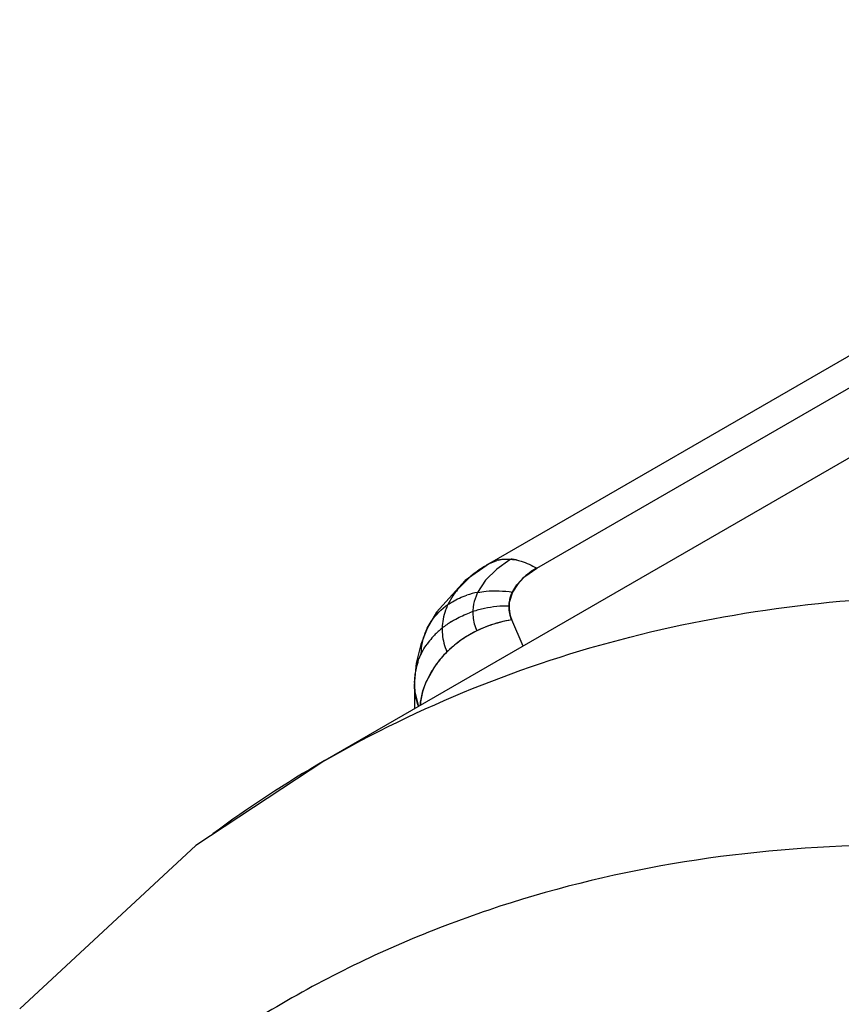
# Model space of a CAD drawing. Units: inches. Extents: x 0.4 to 16.6, y 0.6 to 10.4.
# Drawn here: x 14.6 to 14.7, y 9.4 to 9.6 of the extents above; entities that cross this region are included whole.
import ezdxf

# ---------------------------------------------------------------- set-up
doc = ezdxf.new("R2010")
doc.units = ezdxf.units.IN
doc.header["$LTSCALE"] = 0.935
doc.header["$MEASUREMENT"] = 0
doc.layers.get('0').update_dxf_attribs({"linetype": 'CONTINUOUS'})

msp = doc.modelspace()

# ---------------------------------------------------------------- linework, layer by layer
at = {"color": 7, "linetype": 'CONTINUOUS'}
for p, q in [((14.8910678861, 9.5806665098), (14.6239884495, 9.4264689524)), ((14.8466094039, 9.5762541135), (14.6582074537, 9.4674808461)), ((14.6680499293, 9.4665059587), (14.8564518795, 9.5752792261)), ((14.6581979452, 9.4674753457), (14.6531297498, 9.4639430448)), ((14.6581979452, 9.4674753457), (14.6582073686, 9.467480797)), ((14.6582073686, 9.467480797), (14.6597319337, 9.4681216859)), ((14.658207911, 9.4674800541), (14.6597315105, 9.4681225716)), ((14.6624549532, 9.4682007614), (14.6597179951, 9.4662958009)), ((14.6597179951, 9.4662958009), (14.6573661135, 9.4639666058)), ((14.6655471519, 9.4647246501), (14.6680499293, 9.4665059587)), ((14.6531297498, 9.4639430448), (14.647174776, 9.4573301746)), ((14.6543465374, 9.4648105827), (14.6515933645, 9.4620592616)), ((14.6573661135, 9.4639666058), (14.6557388176, 9.4614408321)), ((14.6641756982, 9.4633302955), (14.6629986239, 9.461503378)), ((14.6641757722, 9.4633303799), (14.6655471519, 9.4647246501)), ((14.6629986239, 9.461503378), (14.662379891, 9.459586911)), ((14.6505891909, 9.4607026676), (14.6495842509, 9.4589408576)), ((14.647174776, 9.4573301746), (14.6452636052, 9.4539724858)), ((14.6652260032, 9.4502774162), (14.6628721388, 9.4557132592)), ((14.6452511605, 9.4539466073), (14.6452636052, 9.4539724858)), ((14.6429528113, 9.4466842618), (14.6426056055, 9.442968966)), ((14.6469332435, 9.4461933771), (14.6451688732, 9.4431135762)), ((14.6426024641, 9.4426834903), (14.6425993488, 9.4423986987)), ((14.6426024641, 9.4426834903), (14.6426055535, 9.4429665901)), ((14.6426055535, 9.4429665901), (14.6426056055, 9.442968966)), ((14.6425993334, 9.4423968412), (14.6425993334, 9.4372139802)), ((14.6427050437, 9.4407350925), (14.6434429437, 9.4377169677)), ((14.6239883299, 9.4264688835), (14.5971116835, 9.4087832258)), ((14.6238160421, 9.4263695067), (14.6239884495, 9.4264689524)), ((14.5971116835, 9.4087832258), (14.5604677691, 9.3747648259))]:
    msp.add_line(p, q, dxfattribs=at)
msp.add_lwpolyline([(14.6452511605, 9.4539466073), (14.6439214369, 9.450635898), (14.6429528113, 9.4466842618)], dxfattribs=at)
for centre, radius, start, end in [((14.6616433023, 9.461386344), 0.0070022646, 103.5301155894, 105.8443390188), ((14.6616610233, 9.4612975157), 0.0070915926, 103.4995279525, 105.7847944009), ((14.675359255, 9.4464703387), 0.0252731533, 119.9987028804, 120.7033549122), ((14.6617180371, 9.4582963298), 0.0101115694, 79.5038525251, 84.2951129151), ((14.6615648175, 9.4574283479), 0.010992942, 77.6840556154, 79.5427547898), ((14.6645994646, 9.451381978), 0.0168274486, 140.615911607, 146.3651568841), ((14.6590565249, 9.4440012982), 0.0177523104, 100.7712712952, 108.1781421867), ((14.6689193619, 9.4584645557), 0.0066350856, 170.2613306592, 178.7176222036), ((14.6616167615, 9.436704523), 0.0218460317, 108.3107008652, 110.2147556171), ((14.6638687773, 9.4572432281), 0.0091175986, 172.7032676144, 178.7355863003), ((14.6618670081, 9.4359066466), 0.0226821327, 101.9089770784, 108.277627941), ((14.6621102767, 9.4347318262), 0.0238818678, 89.5785609548, 101.8984200614), ((14.6601950561, 9.4393608361), 0.0188252808, 121.711862183, 128.9229015063), ((14.6665044696, 9.431229421), 0.0247544642, 104.3338310164, 114.2887182865), ((14.6662895089, 9.4321245758), 0.0238349417, 98.2432765719, 104.3432525523), ((14.6593233244, 9.4404536212), 0.0174274182, 128.9504134471, 136.1634295227), ((14.6664199751, 9.4314136039), 0.0245518357, 114.2875795753, 122.222854404), ((14.6583021408, 9.4413991209), 0.0160350282, 138.7691613176, 144.5400607869), ((14.6587929542, 9.4409767994), 0.0166825003, 136.1979174773, 138.7893599095), ((14.665448135, 9.4327190011), 0.0229232273, 127.3675522371, 134.5445411777), ((14.6660065757, 9.4320172725), 0.0238198709, 126.5075792654, 127.4106765406), ((14.6662385298, 9.4316980324), 0.0242144656, 122.2185052925, 126.4993316322), ((14.6645256373, 9.4336766441), 0.0215936163, 134.5824382683, 139.2899350529), ((14.6562555007, 9.4425739179), 0.0136639145, 161.8206769852, 165.3398977776), ((14.6633111958, 9.4346538714), 0.0200349074, 142.4733024017, 144.8324092878), ((14.6637838144, 9.4343099706), 0.0206182247, 139.2794687654, 144.8069227002), ((14.6638659603, 9.4342241425), 0.0207366357, 139.2475312603, 142.4653430392), ((14.6559267513, 9.4426554436), 0.0133252356, 165.3212809548, 177.269196145), ((14.6617459217, 9.4356361777), 0.0181852918, 147.9336945753, 155.7212873481), ((14.6629521274, 9.4349040954), 0.0195961448, 144.8250454922, 147.992122403), ((14.6556508466, 9.4424019178), 0.0130514188, 177.6386793006, 180.0222862641), ((14.655624567, 9.4426824486), 0.0130221139, 177.3245342331, 178.7392549141), ((14.6604380153, 9.4362438807), 0.0167431969, 155.7766421517, 161.3222563092), ((14.6605358905, 9.4361983986), 0.0168512582, 155.77219326, 159.9140389021), ((14.6557973845, 9.4424020562), 0.013198036, 180.0145755929, 187.2560617642), ((14.6599959961, 9.4364016153), 0.0162744113, 159.9331946223, 161.3503508471), ((14.7472146681, 9.2127848996), 0.2466690197, 120.017198157, 126.462343544)]:
    msp.add_arc(centre, radius, start, end, dxfattribs=at)
for points, knots in [([(14.6582073686, 9.467480797), (14.6578559418, 9.4672779019), (14.6565153101, 9.4664689618), (14.6552377588, 9.4655531018), (14.6543465374, 9.4648105827)], [0, 0, 0, 0, 0.2591602246, 1, 1, 1, 1]), ([(14.6600050775, 9.4681942753), (14.6602945503, 9.4682639536), (14.6615318475, 9.4684806746), (14.6628117166, 9.4683924386), (14.6637485726, 9.4682026292)], [0, 0, 0, 0, 0.2375026738, 1, 1, 1, 1]), ([(14.6600055807, 9.4681931806), (14.6602191431, 9.4682444669), (14.6611135704, 9.4684164128), (14.6620362002, 9.4684258576), (14.6627231739, 9.4683578175)], [0, 0, 0, 0, 0.2413644615, 1, 1, 1, 1]), ([(14.6637485726, 9.4682026292), (14.6641035151, 9.4681307169), (14.6656025545, 9.4677484301), (14.6670253819, 9.4670974681), (14.6680499293, 9.4665059587)], [0, 0, 0, 0, 0.2343746496, 1, 1, 1, 1]), ([(14.6680499293, 9.4665059587), (14.6676603062, 9.4662810111), (14.6662423469, 9.4653920499), (14.6649518558, 9.4642776534), (14.6641756982, 9.4633302955)], [0, 0, 0, 0, 0.2686588658, 1, 1, 1, 1]), ([(14.6623798964, 9.4595869106), (14.6624338452, 9.4599139562), (14.6627647003, 9.4612719783), (14.663498961, 9.4625119667), (14.6641757722, 9.4633303799)], [0, 0, 0, 0, 0.237868891, 1, 1, 1, 1]), ([(14.6557388176, 9.4614408321), (14.6556210509, 9.4611953567), (14.6551976901, 9.4602228195), (14.6549250104, 9.4591831225), (14.6548250158, 9.4584012364)], [0, 0, 0, 0, 0.2567266075, 1, 1, 1, 1]), ([(14.6557388176, 9.4614408321), (14.6563186092, 9.4615515885), (14.6587236426, 9.4618923626), (14.6611850014, 9.4617933978), (14.6629986239, 9.461503378)], [0, 0, 0, 0, 0.2432180099, 1, 1, 1, 1]), ([(14.6239884498, 9.4264689519), (14.6338459536, 9.4321494249), (14.6544879899, 9.4421861476), (14.6987518607, 9.45665327), (14.7340783715, 9.4607501176), (14.7576799578, 9.460855355)], [0, 0, 0, 0, 0.2448613485, 0.4920340621, 1, 1, 1, 1]), ([(14.6495842509, 9.4589408576), (14.6498792265, 9.4591436037), (14.6511164598, 9.4599259066), (14.6524687004, 9.4605219252), (14.6535182924, 9.460867611)], [0, 0, 0, 0, 0.2446596088, 1, 1, 1, 1]), ([(14.6628721388, 9.4557132592), (14.6627431378, 9.4560238136), (14.6623124896, 9.4572624669), (14.662221255, 9.4586252016), (14.6623798964, 9.4595869106)], [0, 0, 0, 0, 0.2565101562, 1, 1, 1, 1]), ([(14.6452636052, 9.4539724858), (14.6455006259, 9.4544638757), (14.6465938349, 9.4563880405), (14.6482134207, 9.4579986423), (14.6495842509, 9.4589408576)], [0, 0, 0, 0, 0.2469766464, 1, 1, 1, 1]), ([(14.6495842509, 9.4589408576), (14.6493943997, 9.4585451275), (14.6487322094, 9.4569776786), (14.6483951867, 9.4552686657), (14.6483676202, 9.4540067555)], [0, 0, 0, 0, 0.2580140906, 1, 1, 1, 1]), ([(14.6502995889, 9.4553755457), (14.6505926707, 9.4555570133), (14.6518001816, 9.4562615038), (14.6530799787, 9.4568410571), (14.6540680863, 9.4572049279)], [0, 0, 0, 0, 0.2466309343, 1, 1, 1, 1]), ([(14.6547533987, 9.4574444206), (14.6547460301, 9.4571071076), (14.6547921563, 9.4557365042), (14.6551537484, 9.4543821721), (14.6555639285, 9.4534349319)], [0, 0, 0, 0, 0.2463391656, 1, 1, 1, 1]), ([(14.6622859381, 9.4586130479), (14.6622698667, 9.457877344), (14.6624219943, 9.4568741623), (14.6627709857, 9.4559468552), (14.6628721386, 9.4557132601)], [0, 0, 0, 0, 0.7429860008, 1, 1, 1, 1]), ([(14.6628721386, 9.4557132601), (14.6623713416, 9.455640976), (14.6603578449, 9.455282281), (14.6583905786, 9.4546675391), (14.6569707566, 9.4540748032)], [0, 0, 0, 0, 0.2474786489, 1, 1, 1, 1]), ([(14.6440278357, 9.4484641505), (14.6440278357, 9.4489436342), (14.6441271093, 9.450823286), (14.6446451855, 9.4526826468), (14.6452511605, 9.4539466073)], [0, 0, 0, 0, 0.2548821775, 1, 1, 1, 1]), ([(14.6483676202, 9.4540067555), (14.6483585227, 9.4535902977), (14.6484154716, 9.4518981054), (14.6488619051, 9.450226002), (14.6493683271, 9.4490565079)], [0, 0, 0, 0, 0.2463391624, 1, 1, 1, 1]), ([(14.651647043, 9.4510234042), (14.6513247172, 9.4507796871), (14.6500782372, 9.4497856739), (14.6489338491, 9.4486625074), (14.6481571945, 9.4477608605)], [0, 0, 0, 0, 0.2534904688, 1, 1, 1, 1]), ([(14.6432736245, 9.4468369508), (14.6433850666, 9.447176389), (14.6438900789, 9.4485350479), (14.6446085452, 9.4498122623), (14.645241268, 9.4507015794)], [0, 0, 0, 0, 0.2466108115, 1, 1, 1, 1]), ([(14.6434263027, 9.437763241), (14.6432905573, 9.4381401045), (14.6428173883, 9.4396410546), (14.6425998895, 9.4412240982), (14.6425994288, 9.4423968412)], [0, 0, 0, 0, 0.2546008031, 1, 1, 1, 1]), ([(14.6438191608, 9.4379796446), (14.6438434926, 9.4382825288), (14.6439824882, 9.4395117308), (14.6442783119, 9.4407220771), (14.6445766031, 9.4416058062)], [0, 0, 0, 0, 0.2457273167, 1, 1, 1, 1]), ([(14.6445761271, 9.4416058542), (14.6444757893, 9.4413085356), (14.6441163199, 9.4401317527), (14.6438954254, 9.4389116866), (14.6438207496, 9.4379982074)], [0, 0, 0, 0, 0.2550499516, 1, 1, 1, 1]), ([(14.736555066, 9.4087595888), (14.7230775862, 9.4084390928), (14.6964587906, 9.4059897845), (14.6579122614, 9.3964053656), (14.6219454179, 9.3809333941), (14.6001323277, 9.3668205149), (14.5899112998, 9.3589474334)], [0, 0, 0, 0, 0.2569745679, 0.5074665337, 0.7540726186, 1, 1, 1, 1])]:
    msp.add_open_spline(points, degree=3, knots=knots, dxfattribs=at)
msp.add_open_spline([(14.6569707566, 9.4540748032), (14.6550832349, 9.4532868158), (14.6532785577, 9.4522570257), (14.651647043, 9.4510234042)], degree=3, dxfattribs=at)

doc.saveas('drawing.dxf')
